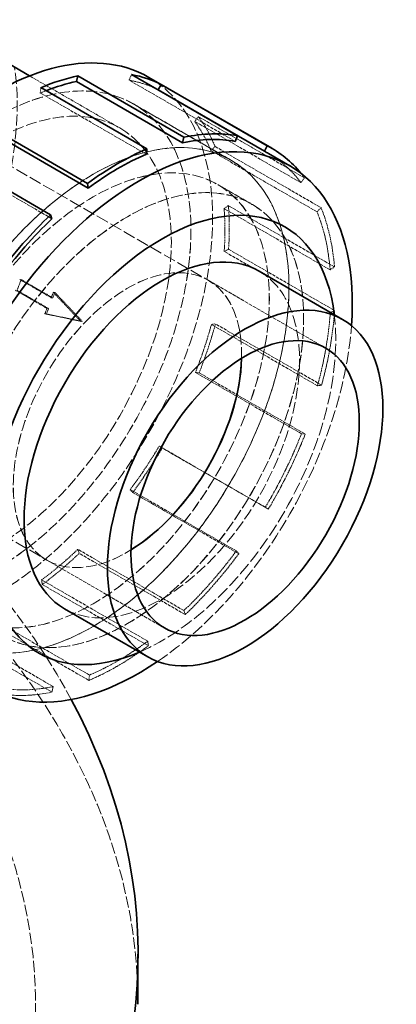
# Model space of a CAD drawing. Units: millimetres. Extents: x 3834 to 9229, y 9835 to 12445.
# Drawn here: x 9156 to 9229, y 11407 to 11599 of the extents above; entities that cross this region are included whole.
import ezdxf

# ---------------------------------------------------------------- set-up
doc = ezdxf.new("R2010")
doc.units = ezdxf.units.MM
doc.linetypes.add('DASHED', pattern=[0.2068, 0.1655, -0.0413])
doc.layers.add('Hidden (ISO)', color=1, linetype='DASHED', lineweight=18)
doc.layers.add('Visible (ISO)', color=7, linetype='Continuous', lineweight=35)

msp = doc.modelspace()

# ---------------------------------------------------------------- linework, layer by layer
at = {"layer": 'Hidden (ISO)', "ltscale": 14.61081}
for p, q in [((9102.86, 11600.4), (9192.59, 11548.59)), ((9071.35, 11545.83), (9161.09, 11494.02))]:
    msp.add_line(p, q, dxfattribs=at)
at = {"layer": 'Hidden (ISO)', "ltscale": 3.383196}
msp.add_line((9175.34, 11578.29), (9157.75, 11588.44), dxfattribs=at)
at = {"layer": 'Hidden (ISO)', "ltscale": 0.163081}
for p, q in [((9177.17, 11587.62), (9177.64, 11588.71)), ((9159.84, 11585.11), (9159.96, 11586.15)), ((9189.97, 11579.57), (9190.7, 11580.5)), ((9193.13, 11573.87), (9193.93, 11574.68)), ((9210.66, 11567.62), (9211.39, 11568.55)), ((9195.7, 11562.56), (9196.54, 11563.14)), ((9214.62, 11562.73), (9213.83, 11561.92)), ((9195.72, 11554.21), (9196.57, 11554.62)), ((9216.39, 11550.62), (9217.24, 11551.19)), ((9217.26, 11542.67), (9216.42, 11542.26)), ((9193.23, 11539.96), (9194.02, 11540.08)), ((9190.1, 11530.61), (9190.83, 11530.53)), ((9213.92, 11528.01), (9214.72, 11528.13)), ((9211.53, 11518.58), (9210.8, 11518.66)), ((9183.04, 11516.24), (9183.63, 11515.87)), ((9177.39, 11507.74), (9177.86, 11507.2)), ((9203.74, 11504.3), (9204.33, 11503.93)), ((9167.17, 11496.11), (9167.43, 11495.33)), ((9198.56, 11495.25), (9198.09, 11495.79)), ((9160.1, 11490.14), (9160.22, 11489.24)), ((9187.86, 11484.16), (9188.12, 11483.38)), ((9180.92, 11477.29), (9180.8, 11478.19)), ((9169.43, 11471.59), (9169.32, 11470.55)), ((9162.1, 11468.26), (9162.36, 11469.34))]:
    msp.add_line(p, q, dxfattribs=at)
at = {"layer": 'Hidden (ISO)', "ltscale": 3.97983}
for p, q in [((9197.87, 11575.67), (9177.17, 11587.62)), ((9180.54, 11573.16), (9159.84, 11585.11)), ((9211.39, 11568.55), (9190.7, 11580.5)), ((9210.66, 11567.62), (9189.97, 11579.57)), ((9193.93, 11574.68), (9214.62, 11562.73)), ((9162.11, 11560.59), (9141.42, 11572.54)), ((9213.83, 11561.92), (9193.13, 11573.87)), ((9216.39, 11550.62), (9195.7, 11562.56)), ((9217.24, 11551.19), (9196.54, 11563.14)), ((9216.42, 11542.26), (9195.72, 11554.21)), ((9196.57, 11554.62), (9217.26, 11542.67)), ((9213.92, 11528.01), (9193.23, 11539.96)), ((9214.72, 11528.13), (9194.02, 11540.08)), ((9210.8, 11518.66), (9190.1, 11530.61)), ((9190.83, 11530.53), (9211.53, 11518.58)), ((9203.74, 11504.3), (9183.04, 11516.24)), ((9204.33, 11503.93), (9183.63, 11515.87)), ((9198.09, 11495.79), (9177.39, 11507.74)), ((9177.86, 11507.2), (9198.56, 11495.25)), ((9187.86, 11484.16), (9167.17, 11496.11)), ((9188.12, 11483.38), (9167.43, 11495.33)), ((9180.8, 11478.19), (9160.1, 11490.14)), ((9160.22, 11489.24), (9180.92, 11477.29)), ((9169.32, 11470.55), (9148.62, 11482.5)), ((9169.43, 11471.59), (9148.74, 11483.54)), ((9141.41, 11480.21), (9162.1, 11468.26)), ((9162.36, 11469.34), (9141.67, 11481.29))]:
    msp.add_line(p, q, dxfattribs=at)
at = {"layer": 'Hidden (ISO)', "ltscale": 3.676062}
for p, q in [((9178.04, 11582.96), (9197.15, 11571.92)), ((9197.16, 11571.93), (9178.04, 11582.96))]:
    msp.add_line(p, q, dxfattribs=at)
at = {"layer": 'Hidden (ISO)', "ltscale": 1.285197}
msp.add_line((9201.14, 11563.38), (9194.45, 11567.24), dxfattribs=at)
at = {"layer": 'Hidden (ISO)', "ltscale": 1.286557}
msp.add_line((9201.15, 11563.39), (9194.46, 11567.25), dxfattribs=at)
at = {"layer": 'Hidden (ISO)', "ltscale": 0.311752}
msp.add_line((9156.12, 11548.71), (9155.3, 11546.62), dxfattribs=at)
at = {"layer": 'Hidden (ISO)', "ltscale": 1.184276}
for p, q in [((9161.98, 11545.18), (9155.82, 11548.74)), ((9162.28, 11545.15), (9156.12, 11548.71)), ((9154.99, 11546.65), (9161.15, 11543.09)), ((9155.3, 11546.62), (9161.46, 11543.06))]:
    msp.add_line(p, q, dxfattribs=at)
at = {"layer": 'Hidden (ISO)', "ltscale": 0.067828}
for p, q in [((9155.82, 11548.74), (9156.12, 11548.71)), ((9161.98, 11545.18), (9162.28, 11545.15)), ((9161.15, 11543.09), (9161.46, 11543.06))]:
    msp.add_line(p, q, dxfattribs=at)
at = {"layer": 'Hidden (ISO)', "ltscale": 4.414188}
for p, q in [((9192.6, 11548.58), (9215.55, 11535.33)), ((9161.1, 11494.02), (9184.05, 11480.76))]:
    msp.add_line(p, q, dxfattribs=at)
at = {"layer": 'Hidden (ISO)', "ltscale": 0.155826}
for p, q in [((9162.69, 11546.2), (9162.28, 11545.15)), ((9161.46, 11543.06), (9161.05, 11542.02))]:
    msp.add_line(p, q, dxfattribs=at)
at = {"layer": 'Hidden (ISO)', "ltscale": 0.07335}
for p, q in [((9162.36, 11546.23), (9162.69, 11546.2)), ((9160.72, 11542.05), (9161.05, 11542.02))]:
    msp.add_line(p, q, dxfattribs=at)
at = {"layer": 'Hidden (ISO)', "ltscale": 1.224645}
for p, q in [((9168.03, 11540.55), (9162.69, 11546.2)), ((9161.05, 11542.02), (9168.03, 11540.55))]:
    msp.add_line(p, q, dxfattribs=at)
at = {"layer": 'Hidden (ISO)', "ltscale": 0.065988}
msp.add_line((9167.73, 11540.58), (9168.03, 11540.55), dxfattribs=at)
at = {"layer": 'Hidden (ISO)', "ltscale": 12.935191}
msp.add_line((9158.9, 11346.21), (9158.9, 11407.37), dxfattribs=at)
at = {"layer": 'Hidden (ISO)', "ltscale": 13.021246}
for centre in [(9151.04, 11536.2), (9170.16, 11525.16)]:
    msp.add_ellipse(centre, major_axis=(-27, -46.77), ratio=0.57735, dxfattribs=at)
at = {"layer": 'Hidden (ISO)', "ltscale": 13.018835}
for centre, major_axis in [((9151.04, 11536.2), (-27, -46.76)), ((9170.16, 11525.16), (27, 46.76))]:
    msp.add_ellipse(centre, major_axis=major_axis, ratio=0.57735, dxfattribs=at)
at = {"layer": 'Hidden (ISO)', "ltscale": 13.044378}
msp.add_ellipse((9112.91, 11558.22), major_axis=(-30, -51.96), ratio=0.57735, start_param=0.626644, end_param=2.514948, dxfattribs=at)
at = {"layer": 'Hidden (ISO)', "ltscale": 13.021246}
msp.add_ellipse((9151.04, 11536.2), major_axis=(-30, -51.96), ratio=0.57735, start_param=0, end_param=3.141593, dxfattribs=at)
at = {"layer": 'Hidden (ISO)', "ltscale": 1.375583}
msp.add_ellipse((9154.29, 11534.32), major_axis=(29.4, 50.92), ratio=0.57735, start_param=0.030574, end_param=0.202623, dxfattribs=at)
at = {"layer": 'Hidden (ISO)', "ltscale": 13.184011}
for centre in [(9151.04, 11536.2), (9170.16, 11525.16), (9176.85, 11521.3)]:
    msp.add_ellipse(centre, major_axis=(24.3, 42.09), ratio=0.57735, dxfattribs=at)
at = {"layer": 'Hidden (ISO)', "ltscale": 0.217844}
msp.add_ellipse((9154.29, 11534.32), major_axis=(-29.4, -50.92), ratio=0.57735, start_param=3.765758, end_param=3.793015, dxfattribs=at)
at = {"layer": 'Hidden (ISO)', "ltscale": 1.423921}
for major_axis, start_param, end_param in [((30, 51.96), 5.862477, 6.03701), ((-30, -51.96), 2.272085, 2.446618), ((-30, -51.96), 1.823286, 1.997819), ((-30, -51.96), 1.374487, 1.54902), ((-30, -51.96), 0.925688, 1.100221)]:
    msp.add_ellipse((9154.29, 11534.32), major_axis=major_axis, ratio=0.57735, start_param=start_param, end_param=end_param, dxfattribs=at)
at = {"layer": 'Hidden (ISO)', "ltscale": 1.39544}
for start_param, end_param in [(5.862477, 6.03701), (5.413678, 5.588211), (4.964879, 5.139412), (4.51608, 4.690613), (4.067281, 4.241814)]:
    msp.add_ellipse((9154.29, 11534.32), major_axis=(29.4, 50.92), ratio=0.57735, start_param=start_param, end_param=end_param, dxfattribs=at)
at = {"layer": 'Hidden (ISO)', "ltscale": 13.181299}
for centre, major_axis in [((9170.16, 11525.16), (24.3, 42.08)), ((9176.84, 11521.3), (-24.3, -42.08))]:
    msp.add_ellipse(centre, major_axis=major_axis, ratio=0.57735, dxfattribs=at)
at = {"layer": 'Hidden (ISO)', "ltscale": 1.968284}
msp.add_ellipse((9174.99, 11522.37), major_axis=(29.4, 50.92), ratio=0.57735, start_param=6.03701, end_param=6.283185, dxfattribs=at)
at = {"layer": 'Hidden (ISO)', "ltscale": 0.261927}
msp.add_ellipse((9174.99, 11522.37), major_axis=(30, 51.96), ratio=0.57735, start_param=6.03701, end_param=6.069125, dxfattribs=at)
at = {"layer": 'Hidden (ISO)', "ltscale": 2.237647}
for start_param, end_param in [(2.446618, 2.720884), (1.997819, 2.272085), (1.54902, 1.823286), (1.100221, 1.374487), (0.651422, 0.925688)]:
    msp.add_ellipse((9174.99, 11522.37), major_axis=(-30, -51.96), ratio=0.57735, start_param=start_param, end_param=end_param, dxfattribs=at)
at = {"layer": 'Hidden (ISO)', "ltscale": 2.192892}
for start_param, end_param in [(2.446618, 2.720884), (1.997819, 2.272085), (1.54902, 1.823286), (1.100221, 1.374487), (0.651422, 0.925688), (0.202623, 0.47689)]:
    msp.add_ellipse((9174.99, 11522.37), major_axis=(-29.4, -50.92), ratio=0.57735, start_param=start_param, end_param=end_param, dxfattribs=at)
at = {"layer": 'Hidden (ISO)', "ltscale": 12.987683}
msp.add_ellipse((9176.85, 11521.3), major_axis=(-15.75, -27.28), ratio=0.57735, start_param=2.325343, end_param=7.099435, dxfattribs=at)
at = {"layer": 'Hidden (ISO)', "ltscale": 12.989467}
msp.add_ellipse((9176.84, 11521.3), major_axis=(15.75, 27.28), ratio=0.57735, start_param=5.466608, end_param=10.241355, dxfattribs=at)
at = {"layer": 'Hidden (ISO)', "ltscale": 13.746584}
msp.add_ellipse((9183.54, 11517.44), major_axis=(19, 32.91), ratio=0.57735, start_param=3.141593, end_param=6.283185, dxfattribs=at)
at = {"layer": 'Hidden (ISO)', "ltscale": 0.155927}
for start_param, end_param in [(1.846882, 1.870491), (1.776082, 1.799691)]:
    msp.add_ellipse((9131.97, 11547.21), major_axis=(-24.3, -42.09), ratio=0.57735, start_param=start_param, end_param=end_param, dxfattribs=at)
at = {"layer": 'Hidden (ISO)', "ltscale": 1.224674}
for major_axis, ratio, start_param, end_param in [((116.06, -118.9), 0.115682, 1.432692, 1.479896), ((-150.9, 31.1), 0.019632, 4.519006, 4.566211)]:
    msp.add_ellipse((9138.13, 11543.65), major_axis=major_axis, ratio=ratio, start_param=start_param, end_param=end_param, dxfattribs=at)
at = {"layer": 'Hidden (ISO)', "ltscale": 15.148627}
msp.add_ellipse((9183.54, 11517.44), major_axis=(24, 41.57), ratio=0.57735, start_param=3.798674, end_param=5.626104, dxfattribs=at)
at = {"layer": 'Hidden (ISO)', "ltscale": 14.192968}
msp.add_ellipse((9179.13, 11519.98), major_axis=(29.4, 50.92), ratio=0.57735, start_param=4.013554, end_param=5.411224, dxfattribs=at)
at = {"layer": 'Hidden (ISO)', "ltscale": 12.161117}
msp.add_ellipse((8888.4, 11417.16), major_axis=(290.5, 0), ratio=0.57735, start_param=0.300595, end_param=0.785398, dxfattribs=at)
at = {"layer": 'Hidden (ISO)', "ltscale": 13.134277}
msp.add_ellipse((8888.4, 11407.37), major_axis=(290.5, 0), ratio=0.57735, start_param=0, end_param=0.785398, dxfattribs=at)
at = {"layer": 'Hidden (ISO)', "ltscale": 13.341845}
msp.add_ellipse((8888.4, 11407.37), major_axis=(270.5, 0), ratio=0.57735, start_param=3.926991, end_param=7.068583, dxfattribs=at)
at = {"layer": 'Hidden (ISO)', "ltscale": 12.947262}
msp.add_ellipse((8888.4, 11407.37), major_axis=(262.5, 0), ratio=0.57735, start_param=3.926991, end_param=7.068583, dxfattribs=at)
at = {"layer": 'Hidden (ISO)', "ltscale": 2.144332}
msp.add_ellipse((9174.99, 11522.37), major_axis=(-30, -51.96), ratio=0.57735, start_param=0.214061, end_param=0.47689, dxfattribs=at)
at = {"layer": 'Visible (ISO)'}
for p, q in [((9157.75, 11588.44), (9137.21, 11600.31)), ((9166.92, 11587.35), (9167.17, 11588.44)), ((9167.17, 11588.44), (9187.87, 11576.49)), ((9198.34, 11576.76), (9177.64, 11588.71)), ((9204.99, 11574.34), (9181.04, 11588.16)), ((9180.65, 11574.2), (9159.96, 11586.15)), ((9187.61, 11575.41), (9166.92, 11587.35)), ((9182.85, 11585.7), (9183.44, 11586.75)), ((9203.55, 11573.75), (9182.85, 11585.7)), ((9183.44, 11586.75), (9204.13, 11574.8)), ((9148.36, 11579.41), (9169.05, 11567.46)), ((9169.17, 11566.56), (9148.48, 11578.5)), ((9187.87, 11576.49), (9187.61, 11575.41)), ((9197.87, 11575.67), (9198.34, 11576.76)), ((9180.54, 11573.16), (9180.65, 11574.2)), ((9204.13, 11574.8), (9203.55, 11573.75)), ((9161.85, 11561.37), (9141.15, 11573.32)), ((9204.39, 11573.3), (9208.53, 11570.9)), ((9169.05, 11567.46), (9169.17, 11566.56)), ((9162.11, 11560.59), (9161.85, 11561.37)), ((9202.54, 11550.35), (9218.8, 11540.96)), ((9164.54, 11484.52), (9180.8, 11475.13)), ((9178.9, 11407.37), (9178.9, 11417.16))]:
    msp.add_line(p, q, dxfattribs=at)
for centre, major_axis, start_param, end_param in [((9151.04, 11536.2), (30, 51.96), 0, 3.141593), ((9154.29, 11534.32), (30, 51.96), 0.47689, 0.651422), ((9154.29, 11534.32), (30, 51.96), 0.028091, 0.202623), ((9154.29, 11534.32), (-29.4, -50.92), 3.618482, 3.765758), ((9154.29, 11534.32), (29.4, 50.92), 0.028091, 0.030574), ((9174.99, 11522.37), (29.4, 50.92), 0.202623, 0.47689), ((9174.99, 11522.37), (30, 51.96), 0.202623, 0.47689), ((9179.13, 11519.98), (29.4, 50.92), 5.411224, 10.29674), ((9174.99, 11522.37), (30, 51.96), 0.651422, 0.925688), ((9174.99, 11522.37), (30, 51.96), 6.069125, 6.311276), ((9174.99, 11522.37), (29.4, 50.92), 0.651422, 0.925688), ((9174.99, 11522.37), (29.4, 50.92), 0, 0.028091), ((9183.54, 11517.44), (24, 41.57), 5.626104, 10.08186), ((9174.99, 11522.37), (30, 51.96), 1.100221, 1.374487), ((9174.99, 11522.37), (29.4, 50.92), 1.100221, 1.374487), ((9183.54, 11517.44), (-19, -32.91), 3.141593, 6.283185), ((9176.85, 11521.3), (-15.75, -27.28), 0.81625, 2.325343), ((9176.84, 11521.3), (15.75, 27.28), 3.95817, 5.466608), ((8888.4, 11417.16), (290.5, 0), 3.926991, 6.58378)]:
    msp.add_ellipse(centre, major_axis=major_axis, ratio=0.57735, start_param=start_param, end_param=end_param, dxfattribs=at)
for major_axis in [(19, 32.91), (-15.75, -27.28)]:
    msp.add_ellipse((9199.8, 11508.05), major_axis=major_axis, ratio=0.57735, dxfattribs=at)

doc.saveas('drawing.dxf')
